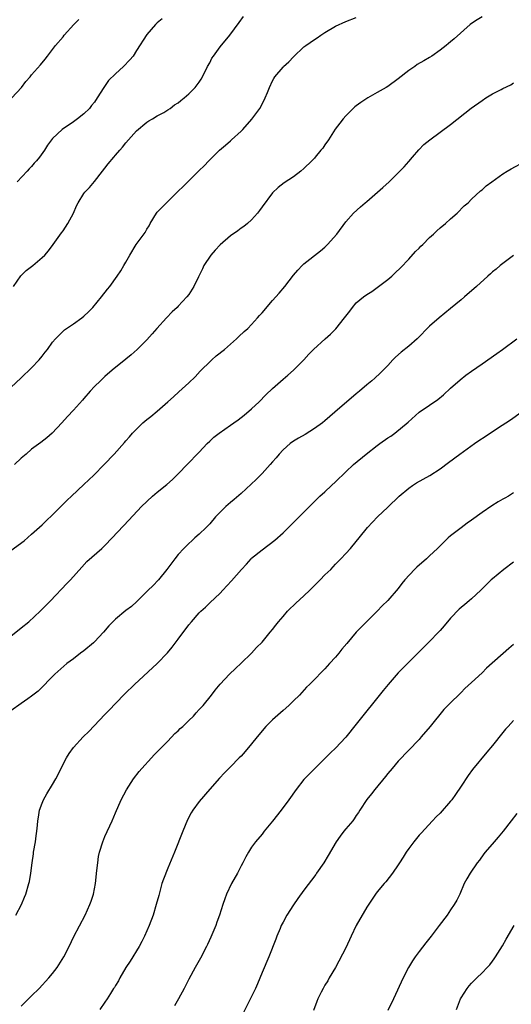
# Model space of a CAD drawing. Units: inches. Extents: x 2619000 to 2622000, y 1488000 to 1491000.
# Drawn here: x 2619823 to 2619917, y 1489998 to 1490186 of the extents above; entities that cross this region are included whole.
import ezdxf

# ---------------------------------------------------------------- set-up
doc = ezdxf.new("R2010")
doc.units = ezdxf.units.IN
doc.header["$MEASUREMENT"] = 0
doc.layers.add('LD26191488_10ft', color=2, linetype='Continuous')

msp = doc.modelspace()

# ---------------------------------------------------------------- linework, layer by layer
at = {"layer": 'LD26191488_10ft'}
for points, elevation in [([(2619821, 1490115.75), (2619823, 1490117.55), (2619825, 1490119.45), (2619826.45, 1490121), (2619827, 1490121.67), (2619827.56, 1490122.44), (2619828.03, 1490123), (2619829, 1490124.36), (2619829.53, 1490125), (2619831.26, 1490126.74), (2619833, 1490127.89), (2619834.58, 1490129), (2619835, 1490129.34), (2619835.85, 1490130.15), (2619836.71, 1490131), (2619838.37, 1490133), (2619839.5, 1490134.51), (2619839.91, 1490135), (2619841.36, 1490137), (2619842.01, 1490137.99), (2619842.63, 1490139), (2619843, 1490139.62), (2619843.78, 1490141), (2619844.98, 1490143), (2619846.66, 1490145.34), (2619847, 1490145.93), (2619847.44, 1490146.56), (2619847.66, 1490147), (2619848.85, 1490149), (2619849, 1490149.2), (2619850.74, 1490151), (2619852.82, 1490153), (2619853, 1490153.19), (2619853.94, 1490154.06), (2619855, 1490155.18), (2619857, 1490157.12), (2619857.97, 1490158.03), (2619858.83, 1490159), (2619859.54, 1490159.7), (2619860.88, 1490161), (2619862.01, 1490161.99), (2619863, 1490162.81), (2619863.19, 1490163), (2619865, 1490164.68), (2619865.3, 1490165), (2619867.05, 1490166.95), (2619868.55, 1490169), (2619869, 1490169.82), (2619869.6, 1490171), (2619870.02, 1490172.02), (2619870.4, 1490173), (2619871, 1490174.25), (2619871.26, 1490174.74), (2619871.45, 1490175), (2619873, 1490176.88), (2619873.12, 1490177), (2619874.13, 1490177.87), (2619875, 1490178.87), (2619877, 1490180.73), (2619877.33, 1490181), (2619879, 1490182.15), (2619879.53, 1490182.47), (2619880.23, 1490183), (2619881, 1490183.49), (2619883, 1490184.67), (2619885, 1490185.58), (2619887, 1490186.36)], 8600), ([(2619821.25, 1490171), (2619823.07, 1490173), (2619823.89, 1490174.11), (2619824.69, 1490175), (2619825, 1490175.38), (2619826.69, 1490177.31), (2619827.57, 1490178.43), (2619828.03, 1490179), (2619829, 1490180.27), (2619829.53, 1490181), (2619831, 1490182.69), (2619831.24, 1490183), (2619833.08, 1490185), (2619834.03, 1490185.97)], 8570), ([(2619821.55, 1490135), (2619822.95, 1490137.05), (2619823.97, 1490138.03), (2619825.21, 1490139), (2619827, 1490140.53), (2619827.49, 1490141), (2619828.19, 1490141.81), (2619829.14, 1490143), (2619830.73, 1490145.27), (2619831, 1490145.6), (2619831.94, 1490147), (2619833.01, 1490149), (2619833.59, 1490150.41), (2619833.89, 1490151), (2619835, 1490152.74), (2619835.19, 1490153), (2619836.07, 1490153.93), (2619837, 1490155.03), (2619838.54, 1490157), (2619839, 1490157.57), (2619839.6, 1490158.4), (2619840.69, 1490159.7), (2619841, 1490160.07), (2619841.85, 1490161), (2619842.36, 1490161.63), (2619843, 1490162.45), (2619843.52, 1490163), (2619845, 1490164.69), (2619847, 1490166.35), (2619847.36, 1490166.64), (2619848.07, 1490167), (2619849, 1490167.57), (2619850.23, 1490168.23), (2619851, 1490168.71), (2619851.43, 1490169), (2619852.31, 1490169.69), (2619853, 1490170.06), (2619853.49, 1490170.51), (2619854.14, 1490171), (2619855, 1490171.78), (2619856.23, 1490173), (2619857, 1490174.01), (2619857.4, 1490174.6), (2619857.64, 1490175), (2619858.61, 1490177), (2619859, 1490177.68), (2619859.43, 1490178.57), (2619859.7, 1490179), (2619861, 1490180.77), (2619862.87, 1490183), (2619864.63, 1490185.37), (2619865.45, 1490186.55)], 8590), ([(2619911, 1490186.48), (2619910.1, 1490185.9), (2619909, 1490185.22), (2619908.71, 1490185), (2619905.71, 1490182.29), (2619905, 1490181.71), (2619904.63, 1490181.37), (2619904.17, 1490181), (2619903, 1490180.11), (2619901.45, 1490179), (2619901, 1490178.72), (2619899.91, 1490178.09), (2619898.65, 1490177.35), (2619898.15, 1490177), (2619897, 1490176.25), (2619895, 1490174.67), (2619893, 1490173.19), (2619892.71, 1490173), (2619891, 1490172.01), (2619889.19, 1490171), (2619887.86, 1490170.14), (2619887, 1490169.46), (2619886.73, 1490169.27), (2619886.4, 1490169), (2619885, 1490167.55), (2619884.5, 1490167), (2619883.82, 1490166.18), (2619882.98, 1490165.02), (2619881.66, 1490163), (2619881, 1490162.05), (2619880.58, 1490161.42), (2619880.24, 1490161), (2619879.14, 1490159.7), (2619879, 1490159.53), (2619878.51, 1490159), (2619877, 1490157.51), (2619876.41, 1490157), (2619875, 1490155.91), (2619873.23, 1490154.77), (2619872.09, 1490153.91), (2619871, 1490152.86), (2619869, 1490150.2), (2619868.52, 1490149.48), (2619868.14, 1490149), (2619867, 1490147.75), (2619866.21, 1490147), (2619865.53, 1490146.47), (2619865, 1490146.15), (2619864.36, 1490145.64), (2619863, 1490144.7), (2619861, 1490142.98), (2619860.04, 1490141.96), (2619859.2, 1490141), (2619857.86, 1490139), (2619857.62, 1490138.38), (2619856.84, 1490136.84), (2619855.97, 1490135), (2619855, 1490133.5), (2619854.65, 1490133), (2619853, 1490131.27), (2619852.76, 1490131), (2619851.85, 1490130.15), (2619850.75, 1490129), (2619848.92, 1490127), (2619848.04, 1490125.96), (2619847, 1490124.82), (2619845.16, 1490123), (2619844.02, 1490121.98), (2619843, 1490121.11), (2619840.41, 1490119), (2619839, 1490117.8), (2619838.12, 1490117), (2619837, 1490115.89), (2619836.17, 1490115), (2619835, 1490113.63), (2619834.72, 1490113.28), (2619833, 1490111.37), (2619831.84, 1490110.16), (2619830.79, 1490109), (2619828.94, 1490107), (2619827.91, 1490106.09), (2619826.78, 1490105.22), (2619825, 1490103.93), (2619823.94, 1490103), (2619823, 1490102.2), (2619821.74, 1490101)], 8610), ([(2619849.91, 1490186.09), (2619849, 1490185.32), (2619848.68, 1490185), (2619847, 1490183.12), (2619845, 1490180.03), (2619844.36, 1490179), (2619843.73, 1490178.27), (2619842.57, 1490177), (2619841, 1490175.59), (2619839.68, 1490174.32), (2619838.77, 1490173), (2619837.52, 1490171), (2619837, 1490170.22), (2619836.46, 1490169.54), (2619836.02, 1490169), (2619835, 1490167.99), (2619833.77, 1490167), (2619833, 1490166.44), (2619830.84, 1490165), (2619829, 1490163.24), (2619828.77, 1490163), (2619828.05, 1490161.95), (2619827.48, 1490161), (2619826.49, 1490159.7), (2619825.96, 1490159), (2619825.47, 1490158.53), (2619825, 1490157.94), (2619824.51, 1490157.49), (2619824.14, 1490157), (2619822.25, 1490155)], 8580), ([(2619821, 1490084.61), (2619823.55, 1490086.45), (2619825, 1490087.69), (2619827, 1490089.5), (2619827.75, 1490090.25), (2619829, 1490091.43), (2619831, 1490093.42), (2619831.78, 1490094.22), (2619832.6, 1490095), (2619835, 1490097.19), (2619835.93, 1490098.07), (2619836.89, 1490099), (2619838.83, 1490101), (2619840.73, 1490103), (2619842.76, 1490105.24), (2619843, 1490105.55), (2619843.69, 1490106.31), (2619844.27, 1490107), (2619845, 1490107.78), (2619846.26, 1490109), (2619847, 1490109.61), (2619847.79, 1490110.21), (2619849, 1490111.21), (2619851, 1490112.98), (2619852.06, 1490113.94), (2619853.08, 1490114.92), (2619855, 1490116.64), (2619856.22, 1490117.78), (2619857.19, 1490118.81), (2619857.36, 1490119), (2619859, 1490120.64), (2619859.39, 1490121), (2619860.24, 1490121.76), (2619861.84, 1490123), (2619863, 1490123.99), (2619864.15, 1490125), (2619864.57, 1490125.43), (2619865.61, 1490126.39), (2619866.28, 1490127), (2619867, 1490127.74), (2619868.16, 1490129), (2619868.52, 1490129.48), (2619869, 1490129.99), (2619871, 1490132.35), (2619871.6, 1490133), (2619872.25, 1490133.75), (2619873.38, 1490135), (2619875, 1490137.14), (2619875.85, 1490138.15), (2619876.64, 1490139), (2619877, 1490139.32), (2619880.16, 1490141.84), (2619881, 1490142.54), (2619881.5, 1490143), (2619883.26, 1490145), (2619885, 1490147.34), (2619886.49, 1490149), (2619887.78, 1490150.22), (2619888.66, 1490151), (2619889, 1490151.25), (2619892.07, 1490153.93), (2619893.25, 1490155), (2619895, 1490156.7), (2619896.14, 1490157.86), (2619897, 1490158.86), (2619897.73, 1490159.7), (2619898.94, 1490161.06), (2619899.92, 1490162.08), (2619901.01, 1490162.99), (2619903, 1490164.44), (2619905, 1490165.94), (2619908.94, 1490169.06), (2619911, 1490170.53), (2619911.74, 1490171), (2619913, 1490171.75), (2619914.63, 1490172.63), (2619915, 1490172.82), (2619916.48, 1490173.53), (2619917, 1490173.85)], 8620), ([(2619821, 1490068.22), (2619823, 1490069.82), (2619824.44, 1490071), (2619826.65, 1490073), (2619828.61, 1490075), (2619831.73, 1490078.27), (2619832.4, 1490079), (2619834.57, 1490081.43), (2619835.53, 1490082.47), (2619838.38, 1490085), (2619839, 1490085.57), (2619840.41, 1490087), (2619843.59, 1490090.41), (2619845.99, 1490093), (2619848.11, 1490095), (2619849, 1490095.71), (2619850.81, 1490097.19), (2619851.87, 1490098.13), (2619852.73, 1490099), (2619855, 1490101.34), (2619856.64, 1490103), (2619857, 1490103.4), (2619858.5, 1490105), (2619859, 1490105.5), (2619859.79, 1490106.21), (2619860.78, 1490107), (2619863, 1490108.53), (2619863.64, 1490109), (2619864.45, 1490109.55), (2619865, 1490110), (2619865.57, 1490110.43), (2619867, 1490111.67), (2619868.42, 1490113), (2619869.7, 1490114.3), (2619871, 1490115.54), (2619873, 1490117.29), (2619873.93, 1490118.07), (2619874.98, 1490119), (2619876.98, 1490121.02), (2619877.94, 1490122.06), (2619878.83, 1490123), (2619881.04, 1490125), (2619882.08, 1490125.92), (2619883.09, 1490126.91), (2619884.77, 1490129), (2619885, 1490129.34), (2619885.74, 1490130.26), (2619886.29, 1490131), (2619887, 1490131.86), (2619888.37, 1490133), (2619889, 1490133.45), (2619889.95, 1490134.05), (2619891.25, 1490135), (2619893, 1490136.36), (2619893.76, 1490137), (2619894.42, 1490137.58), (2619895.43, 1490138.57), (2619897, 1490140.21), (2619898.32, 1490141.68), (2619899, 1490142.33), (2619899.32, 1490142.68), (2619899.67, 1490143), (2619901, 1490144.34), (2619901.74, 1490145), (2619902.38, 1490145.62), (2619903, 1490146.18), (2619904.02, 1490147), (2619905, 1490147.9), (2619906.28, 1490149), (2619907.62, 1490150.38), (2619908.33, 1490151), (2619909, 1490151.65), (2619910.74, 1490153.26), (2619911, 1490153.47), (2619911.8, 1490154.2), (2619912.85, 1490155), (2619915, 1490156.49), (2619915.78, 1490157), (2619916.56, 1490157.44), (2619919.16, 1490158.84)], 8630), ([(2619917, 1490140.95), (2619914.46, 1490139), (2619913.69, 1490138.31), (2619913, 1490137.77), (2619912.61, 1490137.39), (2619912.13, 1490137), (2619909.96, 1490135), (2619907.66, 1490133), (2619907, 1490132.46), (2619905, 1490130.78), (2619902.79, 1490129), (2619901, 1490127.44), (2619898.6, 1490125), (2619897, 1490123.64), (2619895.56, 1490122.44), (2619894.5, 1490121.5), (2619893.99, 1490121), (2619893, 1490119.92), (2619891.56, 1490118.44), (2619890.52, 1490117.48), (2619889.97, 1490117), (2619889, 1490116.22), (2619887.58, 1490115), (2619887, 1490114.52), (2619882.92, 1490111), (2619881, 1490109.38), (2619880.52, 1490109), (2619879, 1490107.87), (2619877.24, 1490106.76), (2619875.98, 1490106.02), (2619875, 1490105.47), (2619874.35, 1490105), (2619873, 1490103.84), (2619872.25, 1490103), (2619871.69, 1490102.31), (2619871, 1490101.55), (2619870.54, 1490101), (2619869, 1490099.28), (2619867.86, 1490098.14), (2619865, 1490095.49), (2619863.68, 1490094.32), (2619863, 1490093.79), (2619862.11, 1490093), (2619861, 1490091.95), (2619860.12, 1490091), (2619859, 1490089.72), (2619858.32, 1490089), (2619857, 1490087.71), (2619856.17, 1490087), (2619855.58, 1490086.42), (2619855, 1490085.91), (2619854.08, 1490085), (2619853, 1490083.81), (2619852.32, 1490083), (2619851.77, 1490082.23), (2619850.83, 1490081), (2619849.23, 1490079), (2619848.14, 1490077.86), (2619847.24, 1490077), (2619845.11, 1490074.89), (2619844.08, 1490073.92), (2619843, 1490073.12), (2619841, 1490071.51), (2619840.48, 1490071), (2619839.76, 1490070.24), (2619838.7, 1490069), (2619837, 1490067.16), (2619836.83, 1490067), (2619835, 1490065.47), (2619834.35, 1490065), (2619833, 1490063.93), (2619831.74, 1490063), (2619829.42, 1490061), (2619826.24, 1490057.76), (2619825, 1490056.76), (2619824.3, 1490056.3), (2619823, 1490055.38), (2619821, 1490054.02)], 8640), ([(2619822, 1490015), (2619823.04, 1490017), (2619823.61, 1490018.39), (2619823.89, 1490019), (2619824.49, 1490021), (2619824.58, 1490021.42), (2619824.85, 1490023), (2619825.09, 1490025), (2619825.34, 1490026.66), (2619825.37, 1490027), (2619825.73, 1490029), (2619825.88, 1490030.12), (2619826.02, 1490031), (2619826.14, 1490032.14), (2619826.19, 1490033), (2619826.29, 1490033.71), (2619826.52, 1490035), (2619827, 1490036.35), (2619827.27, 1490037), (2619827.88, 1490038.12), (2619829, 1490039.94), (2619829.63, 1490041), (2619831.69, 1490045), (2619832.18, 1490045.82), (2619833.02, 1490047), (2619834.87, 1490049), (2619835.95, 1490050.05), (2619839, 1490053.29), (2619839.84, 1490054.16), (2619841, 1490055.41), (2619842.77, 1490057.23), (2619844.64, 1490059), (2619849, 1490063.02), (2619850.95, 1490065.05), (2619851.86, 1490066.14), (2619853, 1490067.69), (2619855, 1490070.38), (2619855.52, 1490071), (2619857, 1490072.69), (2619857.31, 1490073), (2619858.19, 1490073.81), (2619859, 1490074.6), (2619861, 1490076.44), (2619861.53, 1490077), (2619863.19, 1490078.81), (2619865.06, 1490081), (2619866, 1490082), (2619866.89, 1490083), (2619867, 1490083.11), (2619869, 1490084.75), (2619871.45, 1490086.55), (2619873, 1490087.96), (2619875, 1490089.94), (2619875.54, 1490090.46), (2619879.51, 1490094.49), (2619880.06, 1490095), (2619881, 1490095.82), (2619882.26, 1490097), (2619883, 1490097.68), (2619885, 1490099.63), (2619886.49, 1490101), (2619888.86, 1490103), (2619891, 1490104.66), (2619891.5, 1490105), (2619893, 1490106.09), (2619893.56, 1490106.44), (2619894.34, 1490107), (2619896.87, 1490109.13), (2619898.99, 1490111), (2619901, 1490112.36), (2619902.56, 1490113.44), (2619903.66, 1490114.35), (2619905, 1490115.57), (2619906.82, 1490117.18), (2619907.94, 1490118.06), (2619909, 1490118.85), (2619911, 1490120.26), (2619913.82, 1490122.18), (2619914.9, 1490123), (2619917.62, 1490125)], 8650), ([(2619823, 1489997.58), (2619824.42, 1489999), (2619825, 1489999.61), (2619826.42, 1490001), (2619828.3, 1490003), (2619829, 1490003.82), (2619829.89, 1490005), (2619831.17, 1490007), (2619832.18, 1490009), (2619833.09, 1490010.91), (2619835.22, 1490015), (2619836.13, 1490017), (2619836.36, 1490017.64), (2619836.8, 1490019), (2619837.18, 1490021), (2619837.48, 1490023.48), (2619837.63, 1490025), (2619837.8, 1490026.2), (2619837.96, 1490027), (2619838.57, 1490029), (2619839, 1490030), (2619840.36, 1490033), (2619841, 1490034.5), (2619842.12, 1490037), (2619843.09, 1490038.91), (2619844.43, 1490041), (2619845.56, 1490042.44), (2619846.02, 1490043), (2619847.86, 1490045), (2619848.42, 1490045.58), (2619849, 1490046.15), (2619849.4, 1490046.6), (2619851, 1490048.2), (2619852.36, 1490049.64), (2619853, 1490050.18), (2619853.39, 1490050.61), (2619853.87, 1490051), (2619855, 1490052.12), (2619855.91, 1490053), (2619856.39, 1490053.61), (2619857, 1490054.23), (2619857.35, 1490054.65), (2619857.74, 1490055), (2619859.35, 1490057), (2619860.05, 1490057.95), (2619861, 1490059.11), (2619862.77, 1490061), (2619863.91, 1490062.09), (2619865, 1490063.08), (2619866.98, 1490065), (2619867.94, 1490066.06), (2619869, 1490067.12), (2619870.56, 1490069), (2619871, 1490069.51), (2619871.63, 1490070.37), (2619872.14, 1490071), (2619873, 1490071.98), (2619873.87, 1490073), (2619874.41, 1490073.59), (2619875, 1490074.13), (2619875.44, 1490074.56), (2619877, 1490075.97), (2619878.1, 1490077), (2619880.12, 1490079), (2619881, 1490079.93), (2619882.12, 1490081), (2619883, 1490081.96), (2619884.05, 1490083), (2619885, 1490084.03), (2619885.86, 1490085), (2619887, 1490086.34), (2619887.52, 1490087), (2619889.16, 1490089), (2619891.06, 1490091), (2619893, 1490092.88), (2619895.15, 1490095), (2619897, 1490096.49), (2619897.74, 1490097), (2619898.51, 1490097.49), (2619901.06, 1490098.94), (2619903, 1490100.2), (2619904.62, 1490101.38), (2619906.74, 1490103), (2619909.54, 1490105), (2619910.4, 1490105.6), (2619911.63, 1490106.37), (2619913.93, 1490107.93), (2619916.44, 1490109.56), (2619918.46, 1490111)], 8660), ([(2619917, 1490095.64), (2619916.05, 1490095), (2619915.39, 1490094.61), (2619915, 1490094.41), (2619914.11, 1490093.89), (2619912.85, 1490093.15), (2619911, 1490091.86), (2619909, 1490090.37), (2619908.19, 1490089.81), (2619907, 1490088.95), (2619905, 1490087.4), (2619904.55, 1490087), (2619903.76, 1490086.24), (2619902.51, 1490085), (2619901, 1490083.58), (2619900.37, 1490083), (2619898.56, 1490081.44), (2619898.11, 1490081), (2619896.26, 1490079), (2619895.69, 1490078.31), (2619895, 1490077.37), (2619893, 1490075.05), (2619891.96, 1490074.04), (2619890.99, 1490073.01), (2619889, 1490071.05), (2619887, 1490068.98), (2619885.16, 1490066.84), (2619884.25, 1490065.75), (2619883.67, 1490065), (2619883, 1490064.21), (2619881.91, 1490063), (2619881.46, 1490062.54), (2619881, 1490062.01), (2619880.48, 1490061.52), (2619879, 1490059.98), (2619878.03, 1490059), (2619877.51, 1490058.49), (2619876.12, 1490057), (2619875, 1490055.89), (2619874.09, 1490055), (2619873, 1490054.08), (2619871, 1490052.25), (2619869.74, 1490051), (2619868.04, 1490049), (2619867, 1490047.66), (2619865.78, 1490046.22), (2619865, 1490045.36), (2619864.65, 1490045), (2619863, 1490043.31), (2619861.83, 1490042.17), (2619860.85, 1490041.15), (2619859, 1490039.04), (2619857, 1490036.66), (2619855.77, 1490035), (2619855.48, 1490034.52), (2619854.79, 1490033.21), (2619853.86, 1490031), (2619852.26, 1490027), (2619851, 1490023.98), (2619850.15, 1490021.85), (2619849.89, 1490021), (2619849.49, 1490019.49), (2619849.26, 1490018.74), (2619848.81, 1490017), (2619848.18, 1490015), (2619847.44, 1490013), (2619847, 1490011.96), (2619846.57, 1490011), (2619846.05, 1490009.95), (2619845.53, 1490009), (2619843.81, 1490006.19), (2619843.01, 1490005), (2619841.86, 1490003), (2619841.56, 1490002.44), (2619841, 1490001.55), (2619840.8, 1490001.2), (2619840.66, 1490001), (2619840.05, 1490000.05), (2619839.41, 1489999), (2619839, 1489998.37), (2619838, 1489997)], 8670), ([(2619917, 1490082.37), (2619915.17, 1490081), (2619913, 1490079.21), (2619912.77, 1490079), (2619910.77, 1490077), (2619909, 1490075.36), (2619908.57, 1490075), (2619907.69, 1490074.31), (2619907, 1490073.7), (2619906.61, 1490073.39), (2619905, 1490071.7), (2619903.75, 1490070.25), (2619903, 1490069.34), (2619902.7, 1490069), (2619901, 1490067.2), (2619899.87, 1490066.13), (2619898.89, 1490065.11), (2619897, 1490063.28), (2619895.86, 1490062.14), (2619895, 1490061.23), (2619893.07, 1490059), (2619892.14, 1490057.86), (2619887, 1490051.43), (2619885, 1490048.99), (2619883, 1490046.85), (2619882.05, 1490045.95), (2619877, 1490040.9), (2619875.5, 1490039), (2619874.13, 1490037), (2619872.67, 1490035), (2619871, 1490032.9), (2619869.41, 1490031), (2619869, 1490030.47), (2619867.74, 1490029), (2619867, 1490027.95), (2619866.38, 1490027), (2619865.89, 1490026.11), (2619865.32, 1490025), (2619865, 1490024.42), (2619864.3, 1490023), (2619863.18, 1490021), (2619862.23, 1490019), (2619861.92, 1490018.08), (2619861.52, 1490017), (2619860.89, 1490015), (2619860.38, 1490013.62), (2619860.16, 1490013), (2619859.23, 1490010.77), (2619858.61, 1490009.39), (2619858.41, 1490009), (2619857.22, 1490006.78), (2619856.2, 1490005), (2619855, 1490002.76), (2619854.12, 1490001), (2619853.06, 1489999), (2619852.31, 1489997.69)], 8680), ([(2619917, 1490066.66), (2619916.11, 1490065.89), (2619911.86, 1490062.14), (2619911, 1490061.27), (2619909, 1490059.38), (2619907.74, 1490058.26), (2619907, 1490057.48), (2619906.74, 1490057.26), (2619905, 1490055.54), (2619903.74, 1490054.26), (2619901.11, 1490051), (2619899.4, 1490049), (2619899, 1490048.55), (2619895, 1490044.4), (2619893.82, 1490043), (2619893, 1490042.01), (2619892.56, 1490041.44), (2619890.53, 1490039), (2619889.87, 1490038.13), (2619889, 1490037.06), (2619887.69, 1490035), (2619887.44, 1490034.56), (2619887, 1490033.98), (2619886.61, 1490033.39), (2619886.31, 1490033), (2619885, 1490031.46), (2619884.63, 1490031), (2619883.93, 1490030.07), (2619883.18, 1490029), (2619881.64, 1490026.36), (2619880.78, 1490025), (2619879.39, 1490023), (2619879.24, 1490022.76), (2619877, 1490019.75), (2619875.86, 1490018.14), (2619875, 1490016.95), (2619873.76, 1490015), (2619873, 1490013.62), (2619872.68, 1490013), (2619872.44, 1490012.44), (2619871.84, 1490011), (2619871.62, 1490010.38), (2619870.27, 1490007), (2619869, 1490004.03), (2619868.12, 1490001.88), (2619867.73, 1490001), (2619867, 1489999.47), (2619865, 1489995.54)], 8690), ([(2619917, 1490052.12), (2619915.97, 1490051), (2619915.51, 1490050.49), (2619915, 1490049.87), (2619913, 1490047.37), (2619911.91, 1490046.09), (2619909.2, 1490042.8), (2619908.35, 1490041.65), (2619907, 1490039.6), (2619905.95, 1490038.05), (2619905.22, 1490037), (2619905, 1490036.72), (2619903, 1490034.48), (2619902.24, 1490033.76), (2619901.55, 1490033), (2619899.37, 1490030.63), (2619899, 1490030.25), (2619897.98, 1490029), (2619897, 1490027.72), (2619896.52, 1490027), (2619895.96, 1490026.04), (2619895.26, 1490025), (2619895, 1490024.57), (2619893.91, 1490023), (2619892.65, 1490021.35), (2619892.32, 1490021), (2619891, 1490019.43), (2619890.68, 1490019), (2619889, 1490016.52), (2619886.96, 1490013), (2619886.01, 1490011), (2619885, 1490008.77), (2619883.05, 1490005), (2619881.84, 1490003), (2619881.53, 1490002.47), (2619881, 1490001.61), (2619880.65, 1490001), (2619880.28, 1490000.28), (2619879.66, 1489999), (2619879.48, 1489998.52), (2619878.8, 1489996.8)], 8700), ([(2619917.62, 1490034.38), (2619916.58, 1490033), (2619915.03, 1490031), (2619914.1, 1490029.9), (2619913.32, 1490029), (2619911.62, 1490027), (2619911.34, 1490026.66), (2619910.5, 1490025.5), (2619910.1, 1490025), (2619908.71, 1490023), (2619908.09, 1490021.91), (2619907.61, 1490021), (2619906.74, 1490019), (2619906.17, 1490017.83), (2619905.69, 1490017), (2619905, 1490015.97), (2619904.32, 1490015), (2619902.84, 1490013), (2619901.31, 1490011), (2619900.29, 1490009.71), (2619899, 1490008.03), (2619898.24, 1490007), (2619897.75, 1490006.25), (2619896.97, 1490005), (2619895.92, 1490003), (2619894.08, 1489999), (2619893, 1489996.8)], 8710), ([(2619906.12, 1489997), (2619906.89, 1489999), (2619907, 1489999.21), (2619908.15, 1490001), (2619908.52, 1490001.48), (2619909, 1490002), (2619909.99, 1490003), (2619911, 1490003.98), (2619911.97, 1490005), (2619912.47, 1490005.53), (2619913, 1490006.2), (2619913.34, 1490006.66), (2619913.58, 1490007), (2619914.9, 1490009.1), (2619915.62, 1490010.38), (2619917.16, 1490013)], 8720)]:
    msp.add_lwpolyline(points, dxfattribs=dict(at, elevation=elevation))

doc.saveas('drawing.dxf')
